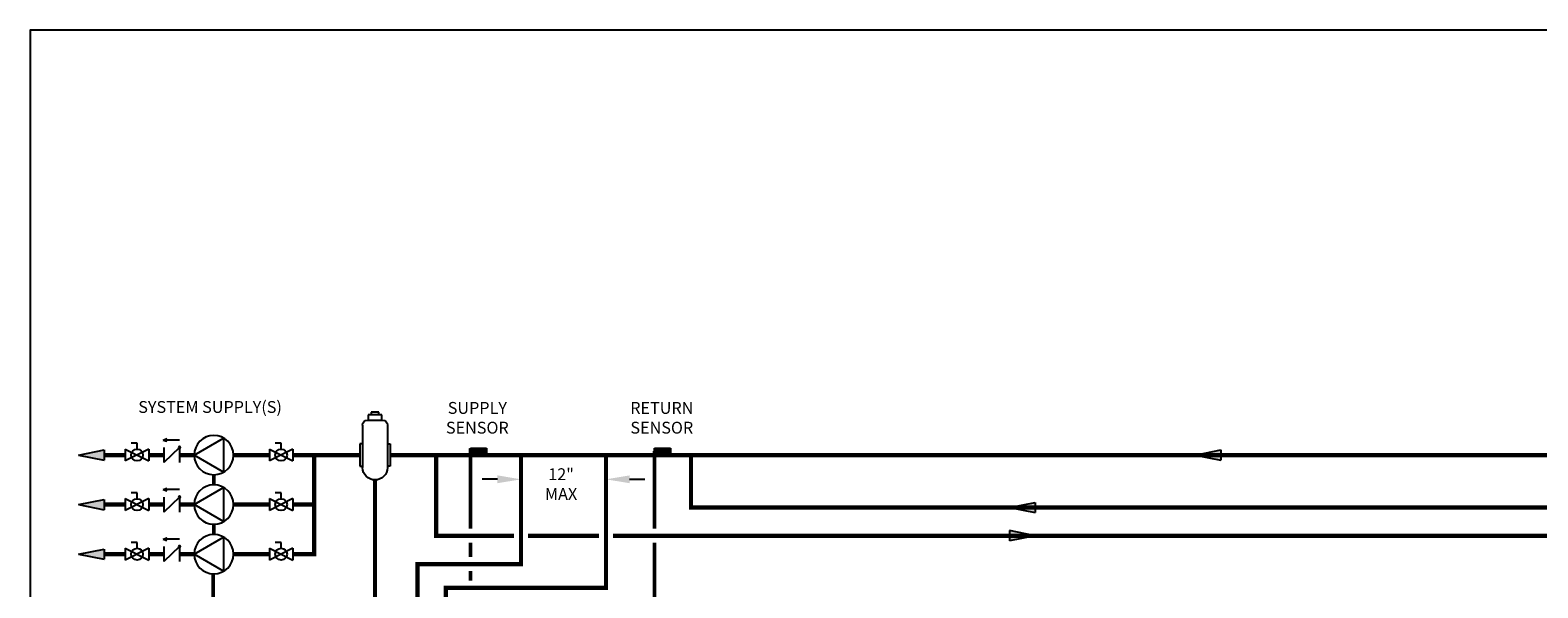
# Model space of a CAD drawing. Units: inches. Extents: x -174 to 148, y -56 to 167.
# Drawn here: x -174 to 39, y 88 to 167 of the extents above; entities that cross this region are included whole.
import ezdxf

# ---------------------------------------------------------------- set-up
doc = ezdxf.new("R2010")
doc.units = ezdxf.units.IN
doc.header["$MEASUREMENT"] = 0
for name, pattern in [('ACAD_ISO02W100', [15, 12, -3]), ('DASHED', [0.75, 0.5, -0.25]), ('HIDDEN2', [0.1875, 0.125, -0.0625])]:
    doc.linetypes.add(name, pattern=pattern)
doc.layers.add('Text', color=2, linetype='Continuous')
doc.styles.add('ROMANS', font='romans.shx')

# ---------------------------------------------------------------- blocks, each defined once
blk = doc.blocks.new('Air Elimination')
at = {"color": 2, "linetype": 'Continuous'}
for p, q in [((0.159, 0.246), (0.054, 0.246)), ((0.059, 0.283), (0.154, 0.283)), ((0.059, 0.246), (0.059, 0.283)), ((0.08, 0.302), (0.133, 0.302)), ((0.08, 0.283), (0.08, 0.302)), ((0.133, 0.302), (0.133, 0.283)), ((0.154, 0.283), (0.154, 0.246)), ((0.018, 0.211), (0.018, -0.088)), ((0.194, 0.211), (0.194, -0.088)), ((0, 0.079), (0, -0.079)), ((0.018, 0.079), (0, 0.079)), ((0.194, 0.079), (0.213, 0.079)), ((0.213, 0.079), (0.213, -0.079)), ((0, -0.079), (0.018, -0.079)), ((0.213, -0.079), (0.194, -0.079))]:
    blk.add_line(p, q, dxfattribs=at)
for centre, radius, start, end in [((0.054, 0.211), 0.0352, 90, 180), ((0.159, 0.211), 0.0352, 0, 90), ((0.106, -0.088), 0.088, 180, 0)]:
    blk.add_arc(centre, radius, start, end, dxfattribs=at)
blk = doc.blocks.new('Flow')
at = {"color": 2}
for p, q in [((0, 0), (0.181, 0.036)), ((0, 0), (0.181, -0.036)), ((0.181, -0.036), (0.181, 0.036))]:
    blk.add_line(p, q, dxfattribs=at)
blk.add_solid([(0, 0), (0.181, 0.036), (0.181, -0.036)], dxfattribs=at)
blk = doc.blocks.new('CHECK VALVE')
h = blk.add_hatch(color=2)
h.dxf.hatch_style = 1
h.paths.add_polyline_path([(0.114, 0.106), (0.09, 0.115, -0.622204), (0.09, 0.097)])
at = {"color": 2}
for p, q in [((0.114, 0.106), (0.088, 0.116)), ((0, 0.106), (0.095, 0.106)), ((0, 0.053), (0, -0.053)), ((0, 0.053), (0.111, -0.053)), ((0.114, 0.106), (0.088, 0.097)), ((0.111, 0.053), (0.111, -0.053))]:
    blk.add_line(p, q, dxfattribs=at)
blk.add_circle((0, 0.053), 0.00667, dxfattribs=at)
blk.add_arc((0.085, 0.106), 0.00971, 283.7801, 76.2199, dxfattribs=at)
blk = doc.blocks.new('Full-Port Ball Valve')
at = {"color": 2}
for p, q in [((0, 0.042), (0, -0.042)), ((0, 0.042), (0.166, -0.042)), ((0.166, 0.042), (0, -0.042)), ((0.083, 0.083), (0.042, 0.083)), ((0.083, 0.042), (0.083, 0.083)), ((0.166, 0.042), (0.166, -0.042))]:
    blk.add_line(p, q, dxfattribs=at)
blk.add_circle((0.083, 0), 0.0416, dxfattribs=at)
blk = doc.blocks.new('CIRCULATOR')
at = {"color": 2}
for p, q in [((-0.276, 0), (-0.345, 0)), ((0.069, 0), (0, 0))]:
    blk.add_line(p, q, dxfattribs=at)
blk.add_lwpolyline([(-0.208, -0.12), (0, 0), (-0.208, 0.12)], close=True, dxfattribs=at)
blk.add_circle((-0.139, 0), 0.139, dxfattribs=at)

msp = doc.modelspace()

# ---------------------------------------------------------------- hatches: boundary and pattern name
h = msp.add_hatch(color=2)
h.dxf.hatch_style = 1
h.paths.add_polyline_path([(-111.85, 108.08), (-109.6, 108.08), (-109.6, 107.33), (-111.85, 107.33)])
h = msp.add_hatch(color=2)
h.dxf.hatch_style = 1
h.paths.add_polyline_path([(-85.85, 108.08), (-83.6, 108.08), (-83.6, 107.33), (-85.85, 107.33)])

# ---------------------------------------------------------------- linework, layer by layer
at = {"color": 2}
for p, q in [((-111.85, 107.33), (-111.85, 108.08)), ((-111.85, 108.08), (-109.6, 108.08)), ((-109.6, 107.33), (-111.85, 107.33)), ((-109.6, 108.08), (-109.6, 107.33)), ((-85.86, 107.33), (-85.86, 108.08)), ((-85.85, 108.08), (-83.6, 108.08)), ((-83.6, 107.33), (-85.85, 107.33)), ((-83.61, 108.08), (-83.61, 107.33))]:
    msp.add_line(p, q, dxfattribs=at)
at = {"const_width": 0.6}
for points in [[(-160.6, 107.12), (-163.6, 107.12)], [(-155.19, 107.12), (-157.27, 107.12)], [(-150.88, 107.12), (-152.96, 107.12)], [(-140.26, 107.12), (-145.32, 107.12)], [(-127.46, 107.12), (-136.93, 107.12)], [(84.49, 107.12), (-123.21, 107.12)], [(-119.34, -14.66), (-119.33, 91.72), (-104.72, 91.72), (-104.72, 107.12)], [(-105.72, 95.72), (-116.72, 95.72), (-116.72, 107.12)], [(-115.34, -10.66), (-115.34, 88.36), (-92.72, 88.36), (-92.72, 107.12)], [(62.75, 67.43), (62.75, 99.72), (-80.72, 99.72), (-80.72, 107.12)], [(-146.17, 18.71), (-146.17, 21.71), (-125.34, 21.71), (-125.34, 103.6)], [(-93.72, 95.72), (-103.72, 95.72)], [(56.75, 46.31), (56.75, 95.72), (-91.72, 95.72)]]:
    msp.add_lwpolyline(points, dxfattribs=at)
at = {"linetype": 'HIDDEN2', "const_width": 0.6}
for points in [[(-136.93, 93.12), (-133.93, 93.12), (-133.93, 107.12)], [(-160.6, 100.12), (-163.6, 100.12)], [(-136.93, 100.12), (-133.93, 100.12)], [(-160.6, 93.12), (-163.6, 93.12)]]:
    msp.add_lwpolyline(points, dxfattribs=at)
at = {"color": 2, "linetype": 'DASHED', "ltscale": 0.1, "const_width": 0.5}
for points in [[(-111.85, 96.72), (-111.85, 108.08)], [(-85.86, 107.71), (-85.86, 96.72)], [(-148.1, 102.9), (-148.1, 104.35)], [(-148.1, 95.9), (-148.1, 97.35)], [(-111.85, 92.72), (-111.85, 94.72)], [(-85.86, 94.72), (-85.86, 84.36), (-109.85, 84.36), (-109.85, 38.8), (-102.71, 38.8)], [(-126.34, 70.52), (-148.19, 70.52), (-148.19, 90.35)], [(-111.85, 89.36), (-111.85, 90.72)]]:
    msp.add_lwpolyline(points, dxfattribs=at)
at = {"linetype": 'HIDDEN2', "ltscale": 0.5, "const_width": 0.6}
for points in [[(-155.19, 100.12), (-157.27, 100.12)], [(-150.88, 100.12), (-152.96, 100.12)], [(-140.26, 100.12), (-145.32, 100.12)], [(-155.19, 93.12), (-157.27, 93.12)], [(-150.88, 93.12), (-152.96, 93.12)], [(-140.26, 93.12), (-145.32, 93.12)]]:
    msp.add_lwpolyline(points, dxfattribs=at)
at = {"layer": 'Defpoints'}
msp.add_lwpolyline([(-174.04, -56), (148.46, -56), (148.46, 167.14), (-174.04, 167.14)], close=True, dxfattribs=at)
at = {"layer": 'Text'}
for p, q in [((-108.06, 103.69), (-110.21, 103.69)), ((-89.38, 103.69), (-87.24, 103.69))]:
    msp.add_line(p, q, dxfattribs=at)
for points in [[(-108.06, 104.25), (-108.06, 103.14), (-104.72, 103.69)], [(-89.38, 104.25), (-89.38, 103.14), (-92.72, 103.69)]]:
    msp.add_solid(points, dxfattribs=at)

# ---------------------------------------------------------------- block references
at = {"xscale": -20, "yscale": 20, "zscale": 20}
msp.add_blockref('Air Elimination', (-123.21, 107.12), dxfattribs=at)
at = {"yscale": 20, "zscale": 20}
for name, p, xscale, rotation in [('Full-Port Ball Valve', (-160.6, 107.12), 20, 1.999999999488862e-05), ('CHECK VALVE', (-152.96, 107.12), -20, 1.999999997615021e-05), ('CIRCULATOR', (-150.88, 107.12), -20, 1.999999997615021e-05), ('Full-Port Ball Valve', (-140.26, 107.12), 20, 1.999999999488862e-05), ('Flow', (-167.23, 107.12), -20, 180.00002), ('Flow', (-9.51, 107.12), -20, 180.00002), ('CHECK VALVE', (-152.96, 100.12), -20, 1.999999997615021e-05), ('Flow', (-167.23, 100.12), -20, 180.00002), ('Full-Port Ball Valve', (-160.6, 100.12), 20, 1.999999999488862e-05), ('Full-Port Ball Valve', (-140.26, 100.12), 20, 1.999999999488862e-05), ('Flow', (-35.76, 99.72), -20, 180.00002), ('Flow', (-32.13, 95.72), 20, 179.99998), ('Flow', (-167.23, 93.12), -20, 180.00002), ('Full-Port Ball Valve', (-160.6, 93.12), 20, 1.999999999488862e-05), ('CHECK VALVE', (-152.96, 93.12), -20, 1.999999997615021e-05), ('Full-Port Ball Valve', (-140.26, 93.12), 20, 1.999999999488862e-05)]:
    msp.add_blockref(name, p, dxfattribs=dict(at, xscale=xscale, rotation=rotation))
at = {"linetype": 'ACAD_ISO02W100', "ltscale": 0.009, "xscale": -20, "yscale": 20, "zscale": 20, "rotation": 1.999999997615021e-05}
for p in [(-150.88, 100.12), (-150.88, 93.12)]:
    msp.add_blockref('CIRCULATOR', p, dxfattribs=at)

# ---------------------------------------------------------------- texts
at = {"layer": 'Text', "char_height": 1.675, "attachment_point": 5, "rotation": 0, "style": 'ROMANS'}
for s, width, insert in [('\\pxqc;SYSTEM SUPPLY(S)', 20.5259, (-148.63, 113.91)), ('\\pxqc;SUPPLY SENSOR', 14.0906, (-110.89, 112.38)), ('\\pxqc;RETURN SENSOR', 14.0906, (-84.84, 112.38))]:
    msp.add_mtext_dynamic_manual_height_columns(s, width=width, gutter_width=12, heights=[0], dxfattribs=dict(at, insert=insert))
at = {"layer": 'Text', "insert": (-92.02, 105.25), "char_height": 1.675, "width": 14.0906, "attachment_point": 3, "rotation": 0, "style": 'ROMANS'}
msp.add_mtext('\\A1;\\pxqc;12"\\PMAX', dxfattribs=at)

doc.saveas('drawing.dxf')
